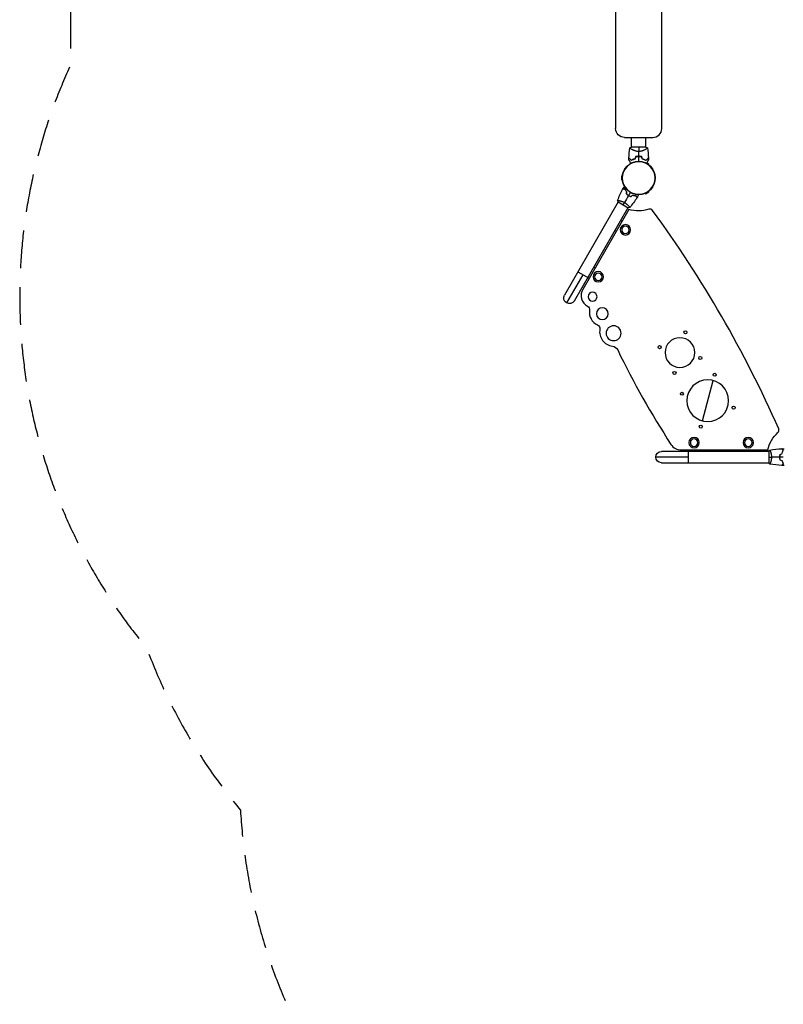
# Model space of a CAD drawing. Units: millimetres. Extents: x -5575 to 6154, y -5143 to 4795.
# Drawn here: x -5575 to -3012, y -1837 to 1468 of the extents above; entities that cross this region are included whole.
import ezdxf

# ---------------------------------------------------------------- set-up
doc = ezdxf.new("R2010")
doc.units = ezdxf.units.MM
doc.header["$LTSCALE"] = 20
doc.linetypes.add('HIDDEN', pattern=[9.525, 6.35, -3.175])
doc.layers.add('2d', color=230, linetype='Continuous')
doc.layers.add('CSA-Safetyzone', color=63, linetype='HIDDEN')

msp = doc.modelspace()

# ---------------------------------------------------------------- linework, layer by layer
at = {"layer": '2d'}
for p, q in [((-3574.5, 2935), (-3574.5, 1103)), ((-3419.6, 1103), (-3419.6, 2935)), ((-3544.5, 1073), (-3449.6, 1073)), ((-3521.2, 1041), (-3521.2, 1073)), ((-3472.9, 1041), (-3472.9, 1073)), ((-3472.6, 1041), (-3521.6, 1041)), ((-3521.2, 1033.5), (-3521.2, 1033.5)), ((-3472.9, 1033.5), (-3472.9, 1033.5)), ((-3462.7, 983.5), (-3470, 987.7)), ((-3463.9, 981.5), (-3462.7, 983.5)), ((-3554.5, 943.5), (-3554.5, 930.5)), ((-3552.2, 943.5), (-3554.5, 943.5)), ((-3552.2, 930.5), (-3554.5, 930.5)), ((-3463.9, 892.6), (-3462.7, 890.6)), ((-3562.9, 861), (-3562.9, 861)), ((-3475.1, 886.1), (-3474, 884.1)), ((-3474, 884.1), (-3462.7, 890.6)), ((-3565.5, 856.5), (-3746, 543.8)), ((-3713.1, 524.8), (-3532.6, 837.5)), ((-3530.2, 831.7), (-3685.2, 563.1)), ((-3566, 856.7), (-3532.2, 837.2)), ((-3530, 842), (-3530, 842)), ((-3557.1, 795), (-3552.8, 792.5)), ((-3572.8, 757.9), (-3577.1, 760.4)), ((-3648.1, 637.4), (-3643.8, 634.9)), ((-3684.6, 612.3), (-3739.1, 517.9)), ((-3701, 621.8), (-3663.8, 600.3)), ((-3283.4, 121.6), (-3247.1, 256.9)), ((-3060.1, 19), (-3421.1, 19)), ((-3354.4, 24), (-3063.8, 24)), ((-3331.1, 24), (-3331.1, -19)), ((-3291.1, 24), (-3291.1, 19)), ((-3149.1, 19), (-3149.1, 24)), ((-3109.1, 24), (-3109.1, 19)), ((-3060.1, 19.5), (-3060.1, -19.5)), ((-3054.9, 19), (-3054.9, 19)), ((-3331.1, 0), (-3440.1, 0)), ((-3421.1, -19), (-3060.1, -19)), ((-3054.9, -19), (-3054.9, -19))]:
    msp.add_line(p, q, dxfattribs=at)
for centre, radius in [((-3497.1, 937), 55.5), ((-3340.2, 419.1), 5.14), ((-3426.8, 369.1), 5.14), ((-3290.2, 332.5), 5.14), ((-3376.8, 282.5), 5.14), ((-3242, 276.2), 5.01), ((-3352.2, 212.6), 5.01), ((-3178.3, 166), 5.01), ((-3288.6, 102.3), 5.01)]:
    msp.add_circle(centre, radius, dxfattribs=at)
at = {"layer": '2d', "extrusion": (0, 0, -1)}
for centre, radius in [((3497.1, 937), 55.3), ((3497.1, 937), 55.1), ((3541.7, 763), 17.5), ((3541.7, 763), 12.5), ((3632.7, 605.3), 17.5), ((3632.7, 605.3), 12.5), ((3652.1, 538.4), 15), ((3619.2, 481.4), 20), ((3581.4, 415.9), 25), ((3358.5, 350.8), 50), ((3265.3, 189.3), 70), ((3311.2, 48.5), 17.5), ((3311.2, 48.5), 12.5), ((3129.2, 48.5), 17.5), ((3129.2, 48.5), 12.5)]:
    msp.add_circle(centre, radius, dxfattribs=at)
for centre, radius, start, end in [((3544.5, 1103), 30, 270, 0), ((3497.1, 937), 110.4, 251.797, 287.4396), ((3729.6, 534.3), 19, 209.9999, 29.9999), ((3676.1, 494.3), 14, 118.5999, 188.3133), ((3641.3, 431.1), 14, 114.1207, 189.4172), ((3588.4, 349.6), 23, 97.2007, 154.2436), ((2956.1, 0), 110.4, 12.5602, 48.2028), ((3421.1, 0), 19, 269.9999, 89.9999)]:
    msp.add_arc(centre, radius, start, end, dxfattribs=at)
at = {"layer": '2d'}
for centre, radius, start, end in [((-3449.6, 1103), 30, 270, 0), ((-3497.1, 953.7), 49.5, 103.2404, 103.5084), ((-3497.1, 953.7), 49.5, 76.4916, 76.7596), ((-3459.2, 821.7), 11, 36.1348, 108.203), ((-6649.9, -1508), 3961.7, 23.8654, 36.1348), ((-3649.7, 542.6), 41, 150.0001, 241.4001), ((-3616.9, 485.7), 45.8, 171.6867, 245.8793), ((-3579.4, 420.8), 48.8, 170.5828, 262.7993), ((-1020.8, 1588.4), 2827.8, 205.7564, 213.1384), ((-3037, 90.5), 11, 311.7972, 23.8654), ((-3354.4, 65), 41, 213.1384, 270.0001)]:
    msp.add_arc(centre, radius, start, end, dxfattribs=at)
for points in [[(-3529.7, 1004.3), (-3529.3, 1015.6), (-3528.2, 1026.9), (-3526.6, 1038)], [(-3526.6, 1038), (-3525, 1039.2), (-3523.3, 1040.2), (-3521.6, 1041)], [(-3497.1, 1041), (-3497.1, 1037.3), (-3497.1, 1032), (-3497.1, 1025.8)], [(-3497.1, 1009.7), (-3497.1, 1015.1), (-3497.1, 1020.5), (-3497.1, 1025.8)], [(-3472.6, 1041), (-3470.8, 1040.2), (-3469.2, 1039.2), (-3467.6, 1038)], [(-3467.6, 1038), (-3465.9, 1026.9), (-3464.9, 1015.6), (-3464.5, 1004.3)], [(-3529.8, 997.6), (-3529.8, 999.7), (-3529.7, 1001.9), (-3529.7, 1004.1)], [(-3506.5, 1008.8), (-3507.2, 1006.5), (-3507.9, 1004.1), (-3508.6, 1001.8)], [(-3508.5, 1001.6), (-3507.8, 1004), (-3507.1, 1006.3), (-3506.3, 1008.7)], [(-3497.1, 992.5), (-3497.1, 998.2), (-3497.1, 1003.9), (-3497.1, 1009.5)], [(-3487.8, 1008.7), (-3487.1, 1006.3), (-3486.4, 1004), (-3485.7, 1001.6)], [(-3485.5, 1001.8), (-3486.2, 1004.1), (-3486.9, 1006.5), (-3487.7, 1008.8)], [(-3464.5, 1004.1), (-3464.4, 1001.9), (-3464.4, 999.7), (-3464.4, 997.6)], [(-3567.9, 861.4), (-3563.3, 874.1), (-3557.8, 886.5), (-3551.5, 898.5)], [(-3551.3, 898.7), (-3550.1, 901.1), (-3548.8, 903.4), (-3547.5, 905.7)], [(-3567.9, 861.3), (-3567.9, 861.3), (-3567.9, 861.3), (-3567.9, 861.3)], [(-3566, 856.7), (-3566.7, 858.2), (-3567.4, 859.8), (-3567.9, 861.3)], [(-3531.1, 878.1), (-3535.7, 870.2), (-3540.2, 862.3), (-3544.7, 854.5)], [(-3538.6, 883.5), (-3538, 885.8), (-3537.4, 888.1), (-3536.8, 890.5)], [(-3538.4, 883.5), (-3537.8, 885.9), (-3537.2, 888.2), (-3536.5, 890.5)], [(-3524.8, 889), (-3526.9, 885.4), (-3528.9, 881.8), (-3531, 878.3)], [(-3503.3, 870.7), (-3510.5, 859.2), (-3518.5, 848.2), (-3527.2, 837.9)], [(-3522.7, 874.5), (-3521, 876.2), (-3519.3, 877.9), (-3517.6, 879.6)], [(-3522.7, 874.3), (-3521, 876), (-3519.3, 877.7), (-3517.6, 879.4)], [(-3499, 877.7), (-3500.3, 875.4), (-3501.7, 873.1), (-3503.1, 870.9)], [(-3549.1, 847), (-3547.8, 849.2), (-3546.3, 851.7), (-3544.7, 854.5)], [(-3527.2, 837.8), (-3528.8, 837.5), (-3530.5, 837.3), (-3532.2, 837.2)], [(-3060.1, 19.5), (-3059.1, 20.9), (-3058.1, 22.3), (-3057.1, 23.5)], [(-3057, 23.5), (-3043.7, 25.9), (-3030.2, 27.3), (-3016.6, 27.8)], [(-3023.3, 9.2), (-3020.9, 9.8), (-3018.6, 10.5), (-3016.2, 11.1)], [(-3023.1, 9.1), (-3020.7, 9.7), (-3018.4, 10.3), (-3016.1, 10.9)], [(-3016.4, 27.8), (-3013.7, 27.9), (-3011.1, 28), (-3008.5, 28)], [(-3060.1, 0), (-3057.5, 0), (-3054.6, 0), (-3051.3, 0)], [(-3057.1, -23.5), (-3058.1, -22.3), (-3059.1, -20.9), (-3060.1, -19.5)], [(-3016.6, -27.8), (-3030.2, -27.3), (-3043.7, -25.9), (-3057, -23.5)], [(-3024.1, 0), (-3033.3, 0), (-3042.4, 0), (-3051.3, 0)], [(-3011.6, 0), (-3015.7, 0), (-3019.8, 0), (-3023.9, 0)], [(-3023.3, -9.2), (-3020.9, -9.8), (-3018.6, -10.5), (-3016.2, -11.1)], [(-3023.1, -9.1), (-3020.7, -9.7), (-3018.4, -10.3), (-3016.1, -10.9)], [(-3008.5, -28), (-3011.1, -28), (-3013.7, -27.9), (-3016.4, -27.8)]]:
    msp.add_open_spline(points, degree=3, dxfattribs=at)
for points, knots in [([(-3497.1, 1025.8), (-3498.3, 1025.8), (-3499.4, 1025.9), (-3501.8, 1026.1), (-3502.9, 1026.3), (-3504.6, 1026.6), (-3505.1, 1026.8), (-3506.2, 1027), (-3506.7, 1027.2), (-3508.3, 1027.6), (-3509.3, 1027.9), (-3511.2, 1028.6), (-3512.2, 1029), (-3514, 1029.7), (-3514.8, 1030.1), (-3516.4, 1030.9), (-3517.2, 1031.3), (-3518.7, 1032), (-3519.4, 1032.4), (-3521.4, 1033.5), (-3522.5, 1034.2), (-3523.9, 1035.2), (-3524.3, 1035.5), (-3525.1, 1036.1), (-3525.4, 1036.3), (-3526.2, 1037), (-3526.5, 1037.4), (-3526.6, 1037.7), (-3526.6, 1037.7), (-3526.6, 1037.8), (-3526.6, 1037.8), (-3526.6, 1037.9), (-3526.6, 1037.9), (-3526.6, 1038), (-3526.6, 1038), (-3526.6, 1038), (-3526.6, 1038), (-3526.6, 1038)], [0, 0, 0, 0, 0.00351649, 0.00351649, 0.00703299, 0.00703299, 0.00879123, 0.00879123, 0.01054948, 0.01054948, 0.01406598, 0.01406598, 0.01758247, 0.01758247, 0.02109896, 0.02109896, 0.02461546, 0.02461546, 0.02813195, 0.02813195, 0.03516494, 0.03516494, 0.03868143, 0.03868143, 0.04219793, 0.04219793, 0.04923091, 0.04923091, 0.05011004, 0.05011004, 0.05098916, 0.05098916, 0.05274741, 0.05274741, 0.0562639, 0.0562639, 0.05666079, 0.05666079, 0.05666079, 0.05666079]), ([(-3467.6, 1038), (-3467.6, 1038), (-3467.6, 1038), (-3467.6, 1038), (-3467.6, 1038), (-3467.6, 1037.9), (-3467.6, 1037.9), (-3467.5, 1037.8), (-3467.5, 1037.8), (-3467.5, 1037.7), (-3467.5, 1037.7), (-3467.6, 1037.5), (-3467.7, 1037.4), (-3467.9, 1037.1), (-3468, 1037), (-3468.2, 1036.8), (-3468.3, 1036.7), (-3469, 1036.1), (-3469.7, 1035.5), (-3471.2, 1034.6), (-3471.7, 1034.2), (-3472.5, 1033.7), (-3472.8, 1033.5), (-3473.4, 1033.2), (-3473.8, 1033), (-3475.4, 1032.1), (-3476.9, 1031.3), (-3479.3, 1030.1), (-3480.2, 1029.7), (-3481.5, 1029.2), (-3482, 1029), (-3482.9, 1028.6), (-3483.4, 1028.5), (-3484.8, 1027.9), (-3485.8, 1027.6), (-3487.4, 1027.2), (-3487.9, 1027), (-3489, 1026.8), (-3489.6, 1026.6), (-3491.3, 1026.3), (-3492.4, 1026.1), (-3494.1, 1026), (-3494.7, 1025.9), (-3495.6, 1025.9), (-3495.9, 1025.9), (-3496.5, 1025.8), (-3496.8, 1025.8), (-3497.1, 1025.8)], [0.16840129, 0.16840129, 0.16840129, 0.16840129, 0.16868251, 0.16868251, 0.17219218, 0.17219218, 0.17394701, 0.17394701, 0.17482443, 0.17482443, 0.17570184, 0.17570184, 0.17921151, 0.17921151, 0.18096635, 0.18096635, 0.18272118, 0.18272118, 0.18974052, 0.18974052, 0.19325019, 0.19325019, 0.19500502, 0.19500502, 0.19675986, 0.19675986, 0.2037792, 0.2037792, 0.20728887, 0.20728887, 0.2090437, 0.2090437, 0.21079853, 0.21079853, 0.2143082, 0.2143082, 0.21606304, 0.21606304, 0.21781787, 0.21781787, 0.22132754, 0.22132754, 0.22308238, 0.22308238, 0.22395979, 0.22395979, 0.22483721, 0.22483721, 0.22483721, 0.22483721]), ([(-3523.1, 986), (-3523.2, 986.1), (-3523.2, 986.2), (-3524.1, 987.6), (-3524.8, 988.9), (-3525.8, 990.7), (-3526.2, 991.3), (-3526.8, 992.4), (-3527.1, 992.9), (-3528, 994.5), (-3528.5, 995.3), (-3529.1, 996.4), (-3529.3, 996.7), (-3529.5, 997), (-3529.5, 997.1), (-3529.6, 997.3), (-3529.7, 997.3), (-3529.7, 997.4), (-3529.7, 997.4), (-3529.7, 997.4), (-3529.7, 997.4), (-3529.7, 997.4), (-3529.7, 997.4), (-3529.7, 997.5), (-3529.8, 997.5), (-3529.8, 997.5), (-3529.8, 997.6), (-3529.8, 997.6), (-3529.8, 997.6), (-3529.8, 997.6)], [0.00570626, 0.00570626, 0.00570626, 0.00570626, 0.00604686, 0.00604686, 0.01209372, 0.01209372, 0.01511716, 0.01511716, 0.01814059, 0.01814059, 0.02418745, 0.02418745, 0.02721088, 0.02721088, 0.0287226, 0.0287226, 0.03023431, 0.03023431, 0.03099017, 0.03099017, 0.03174603, 0.03174603, 0.03325774, 0.03325774, 0.03628117, 0.03628117, 0.04232804, 0.04232804, 0.04714176, 0.04714176, 0.04714176, 0.04714176]), ([(-3521.8, 996.5), (-3522.7, 997.4), (-3523.5, 998.1), (-3524.9, 999.6), (-3525.6, 1000.3), (-3526.5, 1001.2), (-3526.8, 1001.5), (-3527.4, 1002.1), (-3527.7, 1002.4), (-3528.4, 1003.1), (-3528.8, 1003.5), (-3529.2, 1003.9), (-3529.3, 1004), (-3529.5, 1004.2), (-3529.5, 1004.2), (-3529.5, 1004.2), (-3529.5, 1004.2), (-3529.5, 1004.2), (-3529.6, 1004.2), (-3529.6, 1004.3), (-3529.6, 1004.3), (-3529.6, 1004.3), (-3529.6, 1004.3), (-3529.6, 1004.3), (-3529.6, 1004.3), (-3529.6, 1004.3), (-3529.7, 1004.3), (-3529.7, 1004.3)], [0, 0, 0, 0, 0.00498507, 0.00498507, 0.00997014, 0.00997014, 0.01246267, 0.01246267, 0.01495521, 0.01495521, 0.01994028, 0.01994028, 0.02243281, 0.02243281, 0.02492534, 0.02492534, 0.02554848, 0.02554848, 0.02617161, 0.02617161, 0.02741788, 0.02741788, 0.02991041, 0.02991041, 0.03489548, 0.03489548, 0.03928387, 0.03928387, 0.03928387, 0.03928387]), ([(-3529.7, 1004.1), (-3529.7, 1004.1), (-3529.7, 1004.1), (-3529.7, 1004.1), (-3529.7, 1004.1), (-3529.6, 1004), (-3529.6, 1004), (-3529.6, 1004), (-3529.6, 1004), (-3529.6, 1004), (-3529.6, 1004), (-3529.5, 1003.9), (-3529.5, 1003.9), (-3529.5, 1003.9), (-3529.4, 1003.8), (-3529.2, 1003.6), (-3529, 1003.5), (-3528.6, 1003), (-3528.2, 1002.6), (-3527.5, 1001.9), (-3527.3, 1001.7), (-3526.7, 1001.1), (-3526.4, 1000.8), (-3525.5, 999.9), (-3524.8, 999.3), (-3523.4, 997.8), (-3522.7, 997.1), (-3521.8, 996.3)], [-0.01786939, -0.01786939, -0.01786939, -0.01786939, -0.01672988, -0.01672988, -0.01196282, -0.01196282, -0.00719576, -0.00719576, -0.00481223, -0.00481223, -0.00362046, -0.00362046, -0.0024287, -0.0024287, -0.00004517, -0.00004517, 0.00233836, 0.00233836, 0.00710542, 0.00710542, 0.00948895, 0.00948895, 0.01187248, 0.01187248, 0.01663954, 0.01663954, 0.02140659, 0.02140659, 0.02140659, 0.02140659]), ([(-3508.6, 1001.8), (-3509.9, 1001.5), (-3511.2, 1001.1), (-3513.5, 1000.3), (-3514.7, 999.9), (-3516.3, 999.2), (-3516.9, 999), (-3517.9, 998.5), (-3518.5, 998.3), (-3520, 997.5), (-3520.9, 997), (-3521.8, 996.5)], [0, 0, 0, 0, 0.00414637, 0.00414637, 0.00829274, 0.00829274, 0.01036592, 0.01036592, 0.0124391, 0.0124391, 0.01658547, 0.01658547, 0.01658547, 0.01658547]), ([(-3521.8, 996.3), (-3520.9, 996.8), (-3520, 997.3), (-3518, 998.3), (-3516.9, 998.8), (-3515.2, 999.5), (-3514.7, 999.7), (-3513.5, 1000.1), (-3512.9, 1000.3), (-3511, 1000.9), (-3509.8, 1001.3), (-3508.5, 1001.6)], [0, 0, 0, 0, 0.00420381, 0.00420381, 0.00840762, 0.00840762, 0.01050952, 0.01050952, 0.01261143, 0.01261143, 0.01681524, 0.01681524, 0.01681524, 0.01681524]), ([(-3497.1, 1009.7), (-3498.7, 1009.7), (-3500.3, 1009.7), (-3503.4, 1009.4), (-3505, 1009.1), (-3506.5, 1008.8)], [0.009556824, 0.009556824, 0.009556824, 0.009556824, 0.014332328, 0.014332328, 0.019107831, 0.019107831, 0.019107831, 0.019107831]), ([(-3506.3, 1008.7), (-3504.8, 1008.9), (-3503.3, 1009.2), (-3500.2, 1009.5), (-3498.7, 1009.5), (-3497.1, 1009.5)], [0, 0, 0, 0, 0.004696848, 0.004696848, 0.009393696, 0.009393696, 0.009393696, 0.009393696]), ([(-3487.7, 1008.8), (-3489.2, 1009.1), (-3490.7, 1009.4), (-3493.9, 1009.7), (-3495.5, 1009.7), (-3497.1, 1009.7)], [0, 0, 0, 0, 0.004778412, 0.004778412, 0.009556824, 0.009556824, 0.009556824, 0.009556824]), ([(-3497.1, 1009.5), (-3496.3, 1009.5), (-3495.5, 1009.5), (-3493.9, 1009.4), (-3493.2, 1009.4), (-3490.8, 1009.2), (-3489.3, 1008.9), (-3487.8, 1008.7)], [0.009393696, 0.009393696, 0.009393696, 0.009393696, 0.011738601, 0.011738601, 0.014083505, 0.014083505, 0.018773315, 0.018773315, 0.018773315, 0.018773315]), ([(-3485.7, 1001.6), (-3484.4, 1001.3), (-3483.1, 1000.9), (-3480.7, 1000.1), (-3479.5, 999.7), (-3477.9, 999), (-3477.3, 998.8), (-3476.2, 998.3), (-3475.7, 998.1), (-3474.2, 997.3), (-3473.2, 996.8), (-3472.3, 996.3)], [0, 0, 0, 0, 0.00420297, 0.00420297, 0.00840595, 0.00840595, 0.01050744, 0.01050744, 0.01260892, 0.01260892, 0.0168119, 0.0168119, 0.0168119, 0.0168119]), ([(-3485.5, 1001.8), (-3484.2, 1001.5), (-3483, 1001.1), (-3480.6, 1000.3), (-3479.5, 999.9), (-3477.8, 999.2), (-3477.3, 999), (-3476.2, 998.5), (-3475.7, 998.3), (-3474.2, 997.5), (-3473.2, 997), (-3472.3, 996.5)], [0, 0, 0, 0, 0.00414637, 0.00414637, 0.00829274, 0.00829274, 0.01036592, 0.01036592, 0.0124391, 0.0124391, 0.01658547, 0.01658547, 0.01658547, 0.01658547]), ([(-3472.3, 996.5), (-3471.5, 997.4), (-3470.7, 998.1), (-3469.2, 999.6), (-3468.5, 1000.3), (-3467.6, 1001.2), (-3467.3, 1001.5), (-3466.8, 1002.1), (-3466.5, 1002.4), (-3465.8, 1003.1), (-3465.4, 1003.5), (-3465, 1003.9), (-3464.9, 1004), (-3464.7, 1004.2), (-3464.6, 1004.2), (-3464.6, 1004.2), (-3464.6, 1004.2), (-3464.6, 1004.2), (-3464.6, 1004.2), (-3464.6, 1004.3), (-3464.6, 1004.3), (-3464.6, 1004.3), (-3464.6, 1004.3), (-3464.5, 1004.3), (-3464.5, 1004.3), (-3464.5, 1004.3), (-3464.5, 1004.3), (-3464.5, 1004.3)], [0, 0, 0, 0, 0.00498507, 0.00498507, 0.00997014, 0.00997014, 0.01246267, 0.01246267, 0.01495521, 0.01495521, 0.01994028, 0.01994028, 0.02243281, 0.02243281, 0.02492534, 0.02492534, 0.02554848, 0.02554848, 0.02617161, 0.02617161, 0.02741788, 0.02741788, 0.02991041, 0.02991041, 0.03489548, 0.03489548, 0.03928387, 0.03928387, 0.03928387, 0.03928387]), ([(-3472.3, 996.3), (-3471.5, 997.1), (-3470.7, 997.8), (-3469.3, 999.3), (-3468.7, 999.9), (-3467.8, 1000.8), (-3467.5, 1001.1), (-3466.9, 1001.6), (-3466.7, 1001.9), (-3466, 1002.6), (-3465.6, 1003), (-3465.1, 1003.5), (-3465, 1003.6), (-3464.8, 1003.8), (-3464.7, 1003.9), (-3464.6, 1003.9), (-3464.6, 1004), (-3464.6, 1004), (-3464.6, 1004), (-3464.6, 1004), (-3464.6, 1004), (-3464.5, 1004), (-3464.5, 1004), (-3464.5, 1004.1), (-3464.5, 1004.1), (-3464.5, 1004.1), (-3464.5, 1004.1), (-3464.5, 1004.1)], [0, 0, 0, 0, 0.00477017, 0.00477017, 0.00954034, 0.00954034, 0.01192543, 0.01192543, 0.01431051, 0.01431051, 0.01908068, 0.01908068, 0.02146577, 0.02146577, 0.02385086, 0.02385086, 0.0250434, 0.0250434, 0.02623594, 0.02623594, 0.02862103, 0.02862103, 0.0333912, 0.0333912, 0.03816137, 0.03816137, 0.03927414, 0.03927414, 0.03927414, 0.03927414]), ([(-3464.4, 997.6), (-3464.4, 997.6), (-3464.4, 997.6), (-3464.4, 997.6), (-3464.4, 997.5), (-3464.4, 997.5), (-3464.4, 997.5), (-3464.4, 997.4), (-3464.4, 997.4), (-3464.4, 997.4), (-3464.4, 997.4), (-3464.5, 997.4), (-3464.5, 997.4), (-3464.5, 997.3), (-3464.6, 997.1), (-3464.9, 996.6), (-3465.1, 996.3), (-3465.5, 995.7), (-3465.7, 995.3), (-3466.2, 994.4), (-3466.5, 993.9), (-3467.3, 992.4), (-3468, 991.3), (-3469.4, 988.9), (-3470.1, 987.6), (-3470.9, 986.2), (-3471, 986.1), (-3471, 986)], [0.04930785, 0.04930785, 0.04930785, 0.04930785, 0.05422987, 0.05422987, 0.06025541, 0.06025541, 0.06326818, 0.06326818, 0.06477456, 0.06477456, 0.06552775, 0.06552775, 0.06628095, 0.06628095, 0.06929372, 0.06929372, 0.07230649, 0.07230649, 0.07531926, 0.07531926, 0.07833203, 0.07833203, 0.08435757, 0.08435757, 0.09038311, 0.09038311, 0.09072593, 0.09072593, 0.09072593, 0.09072593]), ([(-3544.9, 900.3), (-3545.6, 900.1), (-3546.3, 899.9), (-3547.6, 899.5), (-3548.2, 899.4), (-3549, 899.1), (-3549.3, 899.1), (-3549.7, 899), (-3549.9, 898.9), (-3550.5, 898.7), (-3550.8, 898.7), (-3551.1, 898.6), (-3551.2, 898.6), (-3551.3, 898.5), (-3551.4, 898.5), (-3551.4, 898.5), (-3551.4, 898.5), (-3551.4, 898.5), (-3551.4, 898.5), (-3551.5, 898.5), (-3551.5, 898.5), (-3551.5, 898.5)], [0, 0, 0, 0, 0.00350666, 0.00350666, 0.00701332, 0.00701332, 0.00876665, 0.00876665, 0.01051997, 0.01051997, 0.01402663, 0.01402663, 0.01577996, 0.01577996, 0.01753329, 0.01753329, 0.02103995, 0.02103995, 0.02454661, 0.02454661, 0.02744921, 0.02744921, 0.02744921, 0.02744921]), ([(-3544.8, 900.5), (-3545.5, 900.3), (-3546.2, 900.1), (-3547.5, 899.8), (-3548.1, 899.6), (-3548.9, 899.4), (-3549.2, 899.3), (-3549.6, 899.2), (-3549.8, 899.1), (-3550.4, 899), (-3550.7, 898.9), (-3551, 898.8), (-3551.1, 898.8), (-3551.2, 898.8), (-3551.2, 898.8), (-3551.2, 898.8), (-3551.3, 898.8), (-3551.3, 898.7), (-3551.3, 898.7), (-3551.3, 898.7), (-3551.3, 898.7), (-3551.3, 898.7), (-3551.3, 898.7), (-3551.3, 898.7)], [0, 0, 0, 0, 0.0035063, 0.0035063, 0.0070126, 0.0070126, 0.00876575, 0.00876575, 0.0105189, 0.0105189, 0.0140252, 0.0140252, 0.01577835, 0.01577835, 0.01665493, 0.01665493, 0.0175315, 0.0175315, 0.02103781, 0.02103781, 0.02454411, 0.02454411, 0.0274484, 0.0274484, 0.0274484, 0.0274484]), ([(-3547.5, 905.7), (-3547.5, 905.7), (-3547.5, 905.7), (-3547.5, 905.7), (-3547.5, 905.7), (-3547.5, 905.7), (-3547.5, 905.7), (-3547.5, 905.7), (-3547.5, 905.7), (-3547.4, 905.8), (-3547.3, 905.8), (-3546.9, 906), (-3546.6, 906.2), (-3545.9, 906.6), (-3545.6, 906.8), (-3545.1, 907.1), (-3544.8, 907.2), (-3544.4, 907.5), (-3544.3, 907.6), (-3544.1, 907.6)], [0.03093242, 0.03093242, 0.03093242, 0.03093242, 0.03756195, 0.03756195, 0.04131815, 0.04131815, 0.04225719, 0.04225719, 0.04319624, 0.04319624, 0.04507434, 0.04507434, 0.04883054, 0.04883054, 0.05070863, 0.05070863, 0.05258673, 0.05258673, 0.05330252, 0.05330252, 0.05330252, 0.05330252]), ([(-3536.8, 890.5), (-3537.7, 891.3), (-3538.5, 892.2), (-3540.1, 893.9), (-3540.8, 894.7), (-3542.2, 896.4), (-3542.8, 897.2), (-3543.9, 898.8), (-3544.4, 899.5), (-3544.9, 900.3)], [0, 0, 0, 0, 0.00398181, 0.00398181, 0.00796362, 0.00796362, 0.01194542, 0.01194542, 0.01592723, 0.01592723, 0.01592723, 0.01592723]), ([(-3536.5, 890.5), (-3537.5, 891.4), (-3538.3, 892.3), (-3539.9, 894), (-3540.7, 894.8), (-3541.7, 896.1), (-3542, 896.5), (-3542.6, 897.4), (-3543, 897.8), (-3543.8, 899), (-3544.3, 899.8), (-3544.8, 900.5)], [0, 0, 0, 0, 0.00404294, 0.00404294, 0.00808588, 0.00808588, 0.01010735, 0.01010735, 0.01212882, 0.01212882, 0.01617176, 0.01617176, 0.01617176, 0.01617176]), ([(-3567.9, 861.3), (-3567.9, 861.3), (-3567.9, 861.3), (-3567.9, 861.3), (-3567.9, 861.3), (-3567.9, 861.4), (-3567.9, 861.4), (-3567.8, 861.4), (-3567.8, 861.4), (-3567.5, 861.5), (-3567.2, 861.5), (-3566.3, 861.4), (-3566, 861.4), (-3565.3, 861.3), (-3564.9, 861.3), (-3563.6, 861.1), (-3562.6, 860.9), (-3561.2, 860.6), (-3561, 860.6), (-3560.4, 860.5), (-3560.1, 860.4), (-3559.2, 860.2), (-3558.5, 860), (-3557.2, 859.7), (-3556.6, 859.5), (-3555.5, 859.2), (-3555.2, 859.1), (-3554.5, 858.9), (-3554.1, 858.7), (-3552.3, 858.1), (-3550.8, 857.5), (-3548.5, 856.5), (-3547.7, 856.1), (-3546.2, 855.4), (-3545.5, 855), (-3544.7, 854.5)], [0.12220864, 0.12220864, 0.12220864, 0.12220864, 0.12268837, 0.12268837, 0.12524335, 0.12524335, 0.12652085, 0.12652085, 0.12779834, 0.12779834, 0.13290832, 0.13290832, 0.13546331, 0.13546331, 0.1380183, 0.1380183, 0.14312827, 0.14312827, 0.14440577, 0.14440577, 0.14568326, 0.14568326, 0.14823825, 0.14823825, 0.15079324, 0.15079324, 0.15207073, 0.15207073, 0.15334823, 0.15334823, 0.15845821, 0.15845821, 0.16101319, 0.16101319, 0.16356818, 0.16356818, 0.16356818, 0.16356818]), ([(-3538.6, 883.5), (-3537.5, 882.5), (-3536.3, 881.6), (-3534.4, 880.2), (-3533.8, 879.8), (-3532.5, 878.9), (-3531.8, 878.5), (-3531.1, 878.1)], [0, 0, 0, 0, 0.004702909, 0.004702909, 0.007054363, 0.007054363, 0.009405818, 0.009405818, 0.009405818, 0.009405818]), ([(-3538.4, 883.5), (-3537.3, 882.6), (-3536.1, 881.7), (-3534.3, 880.3), (-3533.6, 879.9), (-3532.3, 879.1), (-3531.7, 878.7), (-3531, 878.3)], [0, 0, 0, 0, 0.004616902, 0.004616902, 0.006925353, 0.006925353, 0.009233803, 0.009233803, 0.009233803, 0.009233803]), ([(-3531.1, 878.1), (-3529.7, 877.3), (-3528.3, 876.6), (-3526.2, 875.6), (-3525.5, 875.3), (-3524.1, 874.8), (-3523.4, 874.5), (-3522.7, 874.3)], [0.009405818, 0.009405818, 0.009405818, 0.009405818, 0.01410835, 0.01410835, 0.016459616, 0.016459616, 0.018810883, 0.018810883, 0.018810883, 0.018810883]), ([(-3531, 878.3), (-3529.7, 877.5), (-3528.3, 876.8), (-3526.2, 875.9), (-3525.5, 875.6), (-3524.1, 875), (-3523.4, 874.7), (-3522.7, 874.5)], [0.009233803, 0.009233803, 0.009233803, 0.009233803, 0.013850802, 0.013850802, 0.016159301, 0.016159301, 0.0184678, 0.0184678, 0.0184678, 0.0184678]), ([(-3517.6, 879.6), (-3516.4, 879.2), (-3515.2, 878.9), (-3512.9, 878.4), (-3511.8, 878.2), (-3510.2, 877.9), (-3509.7, 877.9), (-3508.7, 877.7), (-3508.2, 877.7), (-3506.7, 877.5), (-3505.7, 877.5), (-3504.9, 877.4)], [0, 0, 0, 0, 0.00404294, 0.00404294, 0.00808588, 0.00808588, 0.01010735, 0.01010735, 0.01212882, 0.01212882, 0.01617176, 0.01617176, 0.01617176, 0.01617176]), ([(-3517.6, 879.4), (-3516.4, 879), (-3515.2, 878.7), (-3513, 878.2), (-3511.9, 878), (-3509.8, 877.7), (-3508.7, 877.5), (-3506.8, 877.3), (-3505.9, 877.3), (-3505, 877.3)], [0, 0, 0, 0, 0.00398181, 0.00398181, 0.00796362, 0.00796362, 0.01194542, 0.01194542, 0.01592723, 0.01592723, 0.01592723, 0.01592723]), ([(-3505, 877.3), (-3504.8, 876.5), (-3504.6, 875.8), (-3504.3, 874.5), (-3504.1, 873.9), (-3503.9, 873.1), (-3503.9, 872.9), (-3503.7, 872.4), (-3503.7, 872.2), (-3503.5, 871.6), (-3503.4, 871.3), (-3503.4, 871), (-3503.3, 870.9), (-3503.3, 870.8), (-3503.3, 870.8), (-3503.3, 870.7), (-3503.3, 870.7), (-3503.3, 870.7), (-3503.3, 870.7), (-3503.3, 870.7), (-3503.3, 870.7), (-3503.3, 870.7)], [0, 0, 0, 0, 0.00350666, 0.00350666, 0.00701332, 0.00701332, 0.00876665, 0.00876665, 0.01051997, 0.01051997, 0.01402663, 0.01402663, 0.01577996, 0.01577996, 0.01753329, 0.01753329, 0.02103995, 0.02103995, 0.02454661, 0.02454661, 0.02744921, 0.02744921, 0.02744921, 0.02744921]), ([(-3504.9, 877.4), (-3504.7, 876.7), (-3504.5, 876), (-3504.1, 874.7), (-3504, 874.1), (-3503.8, 873.3), (-3503.7, 873.1), (-3503.6, 872.6), (-3503.5, 872.4), (-3503.4, 871.8), (-3503.3, 871.5), (-3503.2, 871.2), (-3503.2, 871.1), (-3503.2, 871), (-3503.2, 871), (-3503.1, 871), (-3503.1, 871), (-3503.1, 871), (-3503.1, 870.9), (-3503.1, 870.9), (-3503.1, 870.9), (-3503.1, 870.9), (-3503.1, 870.9), (-3503.1, 870.9)], [0, 0, 0, 0, 0.0035063, 0.0035063, 0.0070126, 0.0070126, 0.00876575, 0.00876575, 0.0105189, 0.0105189, 0.0140252, 0.0140252, 0.01577835, 0.01577835, 0.01665493, 0.01665493, 0.0175315, 0.0175315, 0.02103781, 0.02103781, 0.02454411, 0.02454411, 0.0274484, 0.0274484, 0.0274484, 0.0274484]), ([(-3499, 881.6), (-3499, 881.4), (-3499, 881.3), (-3499, 880.8), (-3499, 880.4), (-3499, 879.8), (-3499, 879.5), (-3499, 879), (-3499, 878.7), (-3499, 878.3), (-3499, 878.2), (-3499, 877.9), (-3499, 877.8), (-3499, 877.7), (-3499, 877.7), (-3499, 877.7), (-3499, 877.7), (-3499, 877.7), (-3499, 877.7), (-3499, 877.7), (-3499, 877.7), (-3499, 877.7)], [0.0068134, 0.0068134, 0.0068134, 0.0068134, 0.00758008, 0.00758008, 0.0094751, 0.0094751, 0.01137012, 0.01137012, 0.01326514, 0.01326514, 0.01516016, 0.01516016, 0.01705518, 0.01705518, 0.01800269, 0.01800269, 0.0189502, 0.0189502, 0.02274024, 0.02274024, 0.02935902, 0.02935902, 0.02935902, 0.02935902]), ([(-3544.7, 854.5), (-3544, 854.1), (-3543.2, 853.6), (-3541.8, 852.7), (-3541.1, 852.3), (-3540.1, 851.5), (-3539.8, 851.3), (-3539.1, 850.8), (-3538.8, 850.5), (-3537.9, 849.8), (-3537.3, 849.3), (-3536.1, 848.3), (-3535.5, 847.8), (-3534.5, 846.8), (-3534, 846.3), (-3532.5, 844.8), (-3531.7, 843.9), (-3530.6, 842.6), (-3530.2, 842.2), (-3529.6, 841.4), (-3529.3, 841.1), (-3528.5, 840), (-3528.1, 839.5), (-3527.6, 838.8), (-3527.5, 838.6), (-3527.3, 838.3), (-3527.2, 838.1), (-3527.2, 838), (-3527.2, 838), (-3527.2, 837.9), (-3527.2, 837.9), (-3527.2, 837.8), (-3527.2, 837.8), (-3527.2, 837.8), (-3527.2, 837.8), (-3527.2, 837.8)], [0.16356818, 0.16356818, 0.16356818, 0.16356818, 0.1661247, 0.1661247, 0.16868122, 0.16868122, 0.16995948, 0.16995948, 0.17123774, 0.17123774, 0.17379425, 0.17379425, 0.17635077, 0.17635077, 0.17890729, 0.17890729, 0.18402032, 0.18402032, 0.18657684, 0.18657684, 0.18913336, 0.18913336, 0.19424639, 0.19424639, 0.19680291, 0.19680291, 0.19935943, 0.19935943, 0.20063769, 0.20063769, 0.20191595, 0.20191595, 0.20447247, 0.20447247, 0.20490292, 0.20490292, 0.20490292, 0.20490292]), ([(-3057.1, 23.5), (-3057.1, 23.5), (-3057.1, 23.5), (-3057.1, 23.5), (-3057.1, 23.5), (-3057, 23.5), (-3057, 23.5), (-3056.9, 23.5), (-3056.9, 23.4), (-3056.7, 23.2), (-3056.6, 22.9), (-3056.2, 22.2), (-3056.1, 21.9), (-3055.8, 21.2), (-3055.6, 20.9), (-3055.1, 19.7), (-3054.8, 18.7), (-3054.3, 17.4), (-3054.2, 17.1), (-3054, 16.5), (-3053.9, 16.2), (-3053.7, 15.3), (-3053.5, 14.7), (-3053.1, 13.4), (-3053, 12.7), (-3052.7, 11.7), (-3052.6, 11.3), (-3052.5, 10.6), (-3052.4, 10.2), (-3052, 8.3), (-3051.8, 6.8), (-3051.5, 4.3), (-3051.5, 3.4), (-3051.4, 1.7), (-3051.3, 0.9), (-3051.3, 0)], [0.12220864, 0.12220864, 0.12220864, 0.12220864, 0.12268837, 0.12268837, 0.12524335, 0.12524335, 0.12652085, 0.12652085, 0.12779834, 0.12779834, 0.13290832, 0.13290832, 0.13546331, 0.13546331, 0.1380183, 0.1380183, 0.14312827, 0.14312827, 0.14440577, 0.14440577, 0.14568326, 0.14568326, 0.14823825, 0.14823825, 0.15079324, 0.15079324, 0.15207073, 0.15207073, 0.15334823, 0.15334823, 0.15845821, 0.15845821, 0.16101319, 0.16101319, 0.16356818, 0.16356818, 0.16356818, 0.16356818]), ([(-3023.3, 9.2), (-3023.5, 7.7), (-3023.7, 6.2), (-3024, 3.9), (-3024, 3.2), (-3024.1, 1.6), (-3024.1, 0.8), (-3024.1, 0)], [0, 0, 0, 0, 0.004702909, 0.004702909, 0.007054363, 0.007054363, 0.009405818, 0.009405818, 0.009405818, 0.009405818]), ([(-3023.1, 9.1), (-3023.3, 7.6), (-3023.6, 6.1), (-3023.8, 3.9), (-3023.8, 3.1), (-3023.9, 1.6), (-3023.9, 0.8), (-3023.9, 0)], [0, 0, 0, 0, 0.004616902, 0.004616902, 0.006925353, 0.006925353, 0.009233803, 0.009233803, 0.009233803, 0.009233803]), ([(-3011.8, 23), (-3012.4, 23.6), (-3012.9, 24.1), (-3013.8, 25), (-3014.3, 25.4), (-3014.9, 26), (-3015, 26.2), (-3015.4, 26.5), (-3015.5, 26.7), (-3016, 27.1), (-3016.2, 27.4), (-3016.4, 27.6), (-3016.5, 27.6), (-3016.6, 27.7), (-3016.6, 27.8), (-3016.6, 27.8), (-3016.6, 27.8), (-3016.6, 27.8), (-3016.6, 27.8), (-3016.6, 27.8), (-3016.6, 27.8), (-3016.6, 27.8)], [0, 0, 0, 0, 0.00350666, 0.00350666, 0.00701332, 0.00701332, 0.00876665, 0.00876665, 0.01051997, 0.01051997, 0.01402663, 0.01402663, 0.01577996, 0.01577996, 0.01753329, 0.01753329, 0.02103995, 0.02103995, 0.02454661, 0.02454661, 0.02744921, 0.02744921, 0.02744921, 0.02744921]), ([(-3011.6, 23), (-3012.1, 23.6), (-3012.6, 24.1), (-3013.6, 25), (-3014, 25.5), (-3014.6, 26.1), (-3014.8, 26.2), (-3015.1, 26.6), (-3015.3, 26.7), (-3015.7, 27.2), (-3015.9, 27.4), (-3016.1, 27.6), (-3016.2, 27.7), (-3016.3, 27.7), (-3016.3, 27.7), (-3016.3, 27.8), (-3016.3, 27.8), (-3016.3, 27.8), (-3016.4, 27.8), (-3016.4, 27.8), (-3016.4, 27.8), (-3016.4, 27.8), (-3016.4, 27.8), (-3016.4, 27.8)], [0, 0, 0, 0, 0.0035063, 0.0035063, 0.0070126, 0.0070126, 0.00876575, 0.00876575, 0.0105189, 0.0105189, 0.0140252, 0.0140252, 0.01577835, 0.01577835, 0.01665493, 0.01665493, 0.0175315, 0.0175315, 0.02103781, 0.02103781, 0.02454411, 0.02454411, 0.0274484, 0.0274484, 0.0274484, 0.0274484]), ([(-3016.2, 11.1), (-3016, 12.3), (-3015.7, 13.5), (-3015, 15.7), (-3014.6, 16.7), (-3013.8, 18.7), (-3013.4, 19.6), (-3012.6, 21.4), (-3012.2, 22.2), (-3011.8, 23)], [0, 0, 0, 0, 0.00398181, 0.00398181, 0.00796362, 0.00796362, 0.01194542, 0.01194542, 0.01592723, 0.01592723, 0.01592723, 0.01592723]), ([(-3016.1, 10.9), (-3015.8, 12.2), (-3015.5, 13.3), (-3014.8, 15.6), (-3014.4, 16.6), (-3013.8, 18.2), (-3013.6, 18.7), (-3013.2, 19.6), (-3013, 20.1), (-3012.4, 21.4), (-3012, 22.3), (-3011.6, 23)], [0, 0, 0, 0, 0.00404294, 0.00404294, 0.00808588, 0.00808588, 0.01010735, 0.01010735, 0.01212882, 0.01212882, 0.01617176, 0.01617176, 0.01617176, 0.01617176]), ([(-3051.3, 0), (-3051.3, -0.9), (-3051.4, -1.7), (-3051.5, -3.4), (-3051.5, -4.3), (-3051.7, -5.5), (-3051.7, -5.9), (-3051.8, -6.7), (-3051.9, -7.1), (-3052, -8.3), (-3052.2, -9.1), (-3052.5, -10.6), (-3052.6, -11.3), (-3053, -12.8), (-3053.1, -13.4), (-3053.7, -15.4), (-3054.1, -16.6), (-3054.6, -18.2), (-3054.8, -18.7), (-3055.1, -19.7), (-3055.3, -20.1), (-3055.8, -21.3), (-3056.1, -21.9), (-3056.4, -22.7), (-3056.5, -22.9), (-3056.7, -23.2), (-3056.8, -23.3), (-3056.9, -23.4), (-3056.9, -23.5), (-3057, -23.5), (-3057, -23.5), (-3057.1, -23.5), (-3057.1, -23.5), (-3057.1, -23.5), (-3057.1, -23.5), (-3057.1, -23.5)], [0.16356818, 0.16356818, 0.16356818, 0.16356818, 0.1661247, 0.1661247, 0.16868122, 0.16868122, 0.16995948, 0.16995948, 0.17123774, 0.17123774, 0.17379425, 0.17379425, 0.17635077, 0.17635077, 0.17890729, 0.17890729, 0.18402032, 0.18402032, 0.18657684, 0.18657684, 0.18913336, 0.18913336, 0.19424639, 0.19424639, 0.19680291, 0.19680291, 0.19935943, 0.19935943, 0.20063769, 0.20063769, 0.20191595, 0.20191595, 0.20447247, 0.20447247, 0.20490292, 0.20490292, 0.20490292, 0.20490292]), ([(-3024.1, 0), (-3024.1, -1.6), (-3024, -3.1), (-3023.8, -5.4), (-3023.7, -6.2), (-3023.5, -7.7), (-3023.4, -8.5), (-3023.3, -9.2)], [0.009405818, 0.009405818, 0.009405818, 0.009405818, 0.01410835, 0.01410835, 0.016459616, 0.016459616, 0.018810883, 0.018810883, 0.018810883, 0.018810883]), ([(-3023.9, 0), (-3023.9, -1.6), (-3023.8, -3.1), (-3023.6, -5.3), (-3023.5, -6.1), (-3023.3, -7.6), (-3023.2, -8.3), (-3023.1, -9.1)], [0.009233803, 0.009233803, 0.009233803, 0.009233803, 0.013850802, 0.013850802, 0.016159301, 0.016159301, 0.0184678, 0.0184678, 0.0184678, 0.0184678]), ([(-3011.8, -23), (-3012.4, -23.6), (-3012.9, -24.1), (-3013.8, -25), (-3014.3, -25.4), (-3014.9, -26), (-3015, -26.2), (-3015.4, -26.6), (-3015.5, -26.7), (-3016, -27.1), (-3016.2, -27.4), (-3016.4, -27.6), (-3016.5, -27.6), (-3016.6, -27.7), (-3016.6, -27.8), (-3016.6, -27.8), (-3016.6, -27.8), (-3016.6, -27.8), (-3016.6, -27.8), (-3016.6, -27.8), (-3016.6, -27.8), (-3016.6, -27.8)], [0, 0, 0, 0, 0.00350666, 0.00350666, 0.00701332, 0.00701332, 0.00876665, 0.00876665, 0.01051997, 0.01051997, 0.01402663, 0.01402663, 0.01577996, 0.01577996, 0.01753329, 0.01753329, 0.02103995, 0.02103995, 0.02454661, 0.02454661, 0.02744921, 0.02744921, 0.02744921, 0.02744921]), ([(-3011.6, -23), (-3012.1, -23.6), (-3012.6, -24.1), (-3013.6, -25), (-3014, -25.5), (-3014.6, -26.1), (-3014.8, -26.2), (-3015.1, -26.6), (-3015.3, -26.7), (-3015.7, -27.2), (-3015.9, -27.4), (-3016.1, -27.6), (-3016.2, -27.7), (-3016.3, -27.7), (-3016.3, -27.7), (-3016.3, -27.8), (-3016.3, -27.8), (-3016.3, -27.8), (-3016.4, -27.8), (-3016.4, -27.8), (-3016.4, -27.8), (-3016.4, -27.8), (-3016.4, -27.8), (-3016.4, -27.8)], [0, 0, 0, 0, 0.0035063, 0.0035063, 0.0070126, 0.0070126, 0.00876575, 0.00876575, 0.0105189, 0.0105189, 0.0140252, 0.0140252, 0.01577835, 0.01577835, 0.01665493, 0.01665493, 0.0175315, 0.0175315, 0.02103781, 0.02103781, 0.02454411, 0.02454411, 0.0274484, 0.0274484, 0.0274484, 0.0274484]), ([(-3016.2, -11.1), (-3016, -12.3), (-3015.7, -13.5), (-3015, -15.7), (-3014.6, -16.7), (-3013.8, -18.7), (-3013.4, -19.7), (-3012.6, -21.4), (-3012.2, -22.3), (-3011.8, -23)], [0, 0, 0, 0, 0.00398181, 0.00398181, 0.00796362, 0.00796362, 0.01194542, 0.01194542, 0.01592723, 0.01592723, 0.01592723, 0.01592723]), ([(-3016.1, -10.9), (-3015.8, -12.2), (-3015.5, -13.3), (-3014.8, -15.6), (-3014.4, -16.7), (-3013.8, -18.2), (-3013.6, -18.7), (-3013.2, -19.6), (-3013, -20.1), (-3012.4, -21.4), (-3012, -22.3), (-3011.6, -23)], [0, 0, 0, 0, 0.00404294, 0.00404294, 0.00808588, 0.00808588, 0.01010735, 0.01010735, 0.01212882, 0.01212882, 0.01617176, 0.01617176, 0.01617176, 0.01617176])]:
    msp.add_open_spline(points, degree=3, knots=knots, dxfattribs=at)
at = {"layer": 'CSA-Safetyzone', "flags": 128}
msp.add_lwpolyline([(1170.1, 2653.3, 0.11469), (176.4, 3060.7, 0.179727), (-1073.9, 2813.8, 0.0679), (-1589.9, 2763), (-1589.9, 2965, 0.414214), (-3419.9, 4795), (-3574.3, 4795, 0.414214), (-5404.3, 2965), (-5404.3, 1316.6, 0.289319), (-5148.9, -641.3, 0.085563), (-4834.1, -1185, 0.170202), (-4358.7, -2335, 0.380153), (-3586.1, -4661.4), (-3180.8, -4895.4, 0.414214), (-660.5, -4220), (-319.1, -3628.7, 0.078496), (219.5, -3421.7), (979.5, -2982.9, 0.033895), (1187.4, -2843.3, 0.0581), (1610.3, -2947.8, 0.365405), (4087.3, -2462.4, 0.08863), (4690.3, -2237.2, 0.355171), (6154.5, -436), (6154.5, 436, 0.218177), (5516, 1829.5), (5516, 2290.5, 0.414214), (3671, 4135.5), (2979, 4135.5, 0.357361), (1170.1, 2653.3)], format="xyb", close=True, dxfattribs=at)

doc.saveas('drawing.dxf')
